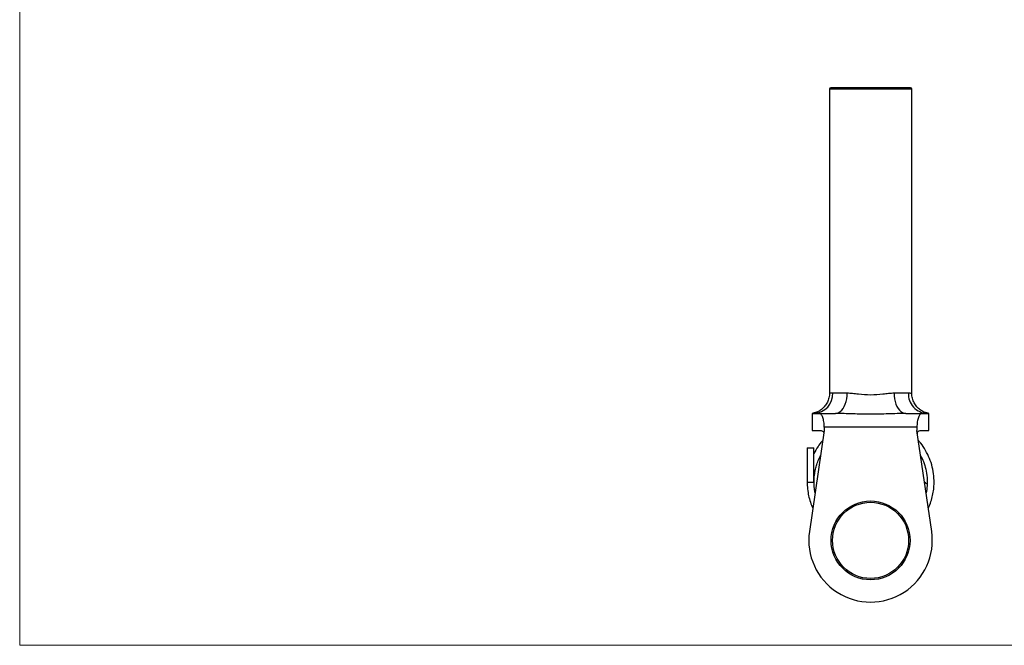
# Model space of a CAD drawing. Units: millimetres. Extents: x 5 to 292, y 5 to 205.
# Drawn here: x 5 to 149, y 5 to 96 of the extents above; entities that cross this region are included whole.
import ezdxf

# ---------------------------------------------------------------- set-up
doc = ezdxf.new("R2010")
doc.units = ezdxf.units.MM

msp = doc.modelspace()

# ---------------------------------------------------------------- linework, layer by layer
at = {"color": 7, "linetype": 'Continuous', "lineweight": 18}
for p, q in [((5, 205), (5, 5)), ((5, 5), (292, 5))]:
    msp.add_line(p, q, dxfattribs=at)
at = {"color": 7, "linetype": 'Continuous', "lineweight": 25}
for p, q in [((134.81, 86.3), (123.21, 86.3)), ((123.01, 86.1), (123.01, 41.76)), ((135.01, 41.76), (135.01, 86.1)), ((123.51, 41.8), (125.6, 41.8)), ((132.43, 41.8), (134.52, 41.8)), ((120.51, 38.8), (120.51, 36.3)), ((120.51, 38.8), (120.76, 38.8)), ((120.76, 38.8), (121.58, 38.8)), ((121.58, 38.8), (123.89, 38.8)), ((134.14, 38.8), (136.44, 38.8)), ((136.44, 38.8), (137.27, 38.8)), ((137.27, 38.8), (137.51, 38.8)), ((137.51, 36.3), (137.51, 38.8)), ((122.26, 36.3), (120.11, 21.61)), ((120.51, 36.3), (121.8, 36.3)), ((135.76, 36.8), (122.26, 36.8)), ((122.26, 36.8), (122.26, 36.3)), ((135.76, 36.8), (135.76, 36.3)), ((137.92, 21.61), (135.76, 36.3)), ((136.23, 36.3), (137.51, 36.3)), ((119.76, 33.8), (119.76, 28.8)), ((119.76, 33.8), (120.76, 33.8)), ((120.76, 28.8), (120.76, 33.8)), ((119.76, 28.8), (120.76, 28.8)), ((137.8, 25.91), (137.81, 25.94))]:
    msp.add_line(p, q, dxfattribs=at)
at = {"color": 8, "linetype": 'Continuous', "lineweight": 25}
msp.add_line((135.01, 86.1), (123.01, 86.1), dxfattribs=at)
at = {"color": 7, "linetype": 'Continuous', "lineweight": 25, "flags": 128}
for points in [[(123.89, 38.8), (124.13, 38.83), (124.37, 38.92), (124.6, 39.07), (124.81, 39.28), (125.01, 39.53), (125.18, 39.84), (125.33, 40.18), (125.44, 40.55), (125.53, 40.95), (125.58, 41.37), (125.6, 41.8)], [(132.43, 41.8), (132.45, 41.37), (132.5, 40.95), (132.58, 40.55), (132.7, 40.18), (132.85, 39.84), (133.02, 39.53), (133.21, 39.28), (133.43, 39.07), (133.66, 38.92), (133.89, 38.83), (134.14, 38.8)]]:
    msp.add_lwpolyline(points, dxfattribs=at)
at = {"color": 7, "linetype": 'Continuous', "lineweight": 25}
for radius in [5.75, 5.55]:
    msp.add_circle((129.01, 20.3), radius, dxfattribs=at)
for centre, radius, start, end in [((123.21, 86.1), 0.2, 90, 180), ((134.81, 86.1), 0.2, 0, 90), ((120.62, 41.69), 2.9, 272.8256, 2.1416), ((137.38, 41.67), 2.87, 177.388, 267.6447), ((129.01, 20.3), 9, 171.6576, 8.3424)]:
    msp.add_arc(centre, radius, start, end, dxfattribs=at)
for points, knots in [([(123.01, 41.76), (123.01, 41.72), (123.02, 41.56), (122.98, 41.28), (122.9, 40.93), (122.79, 40.6), (122.64, 40.3), (122.47, 40.02), (122.27, 39.78), (122.06, 39.56), (121.84, 39.38), (121.62, 39.22), (121.4, 39.1), (121.21, 39.01), (121.05, 38.94), (120.91, 38.9), (120.8, 38.87), (120.71, 38.85), (120.64, 38.83), (120.58, 38.82), (120.56, 38.82), (120.54, 38.81)], [0, 0, 0, 0, 0.024749, 0.10127, 0.175515, 0.247572, 0.317455, 0.385116, 0.450445, 0.513247, 0.573216, 0.629818, 0.682052, 0.728216, 0.767157, 0.800591, 0.832115, 0.865459, 0.903262, 0.949553, 1, 1, 1, 1]), ([(125.6, 41.8), (125.85, 41.8), (126.11, 41.78), (126.66, 41.72), (126.94, 41.69), (127.81, 41.59), (128.4, 41.54), (129.63, 41.54), (130.22, 41.59), (131.09, 41.69), (131.37, 41.72), (131.91, 41.78), (132.18, 41.8), (132.43, 41.8)], [0, 0, 0, 0, 0.125, 0.125, 0.25, 0.25, 0.5, 0.5, 0.75, 0.75, 0.875, 0.875, 1, 1, 1, 1]), ([(137.48, 38.81), (137.47, 38.82), (137.45, 38.82), (137.39, 38.83), (137.31, 38.85), (137.2, 38.87), (137.08, 38.91), (136.91, 38.97), (136.72, 39.05), (136.49, 39.17), (136.24, 39.33), (136, 39.53), (135.76, 39.77), (135.55, 40.04), (135.37, 40.34), (135.22, 40.66), (135.1, 41.01), (135.04, 41.36), (135.01, 41.62), (135.02, 41.75), (135.02, 41.76)], [0, 0, 0, 0, 0.050274, 0.099936, 0.140294, 0.176291, 0.211369, 0.249221, 0.295262, 0.351291, 0.412992, 0.478477, 0.547528, 0.619159, 0.692491, 0.766926, 0.842081, 0.917708, 0.993643, 1, 1, 1, 1]), ([(122.26, 36.8), (122.26, 36.94), (122.26, 37.07), (122.24, 37.33), (122.22, 37.46), (122.16, 37.83), (122.11, 38.05), (121.97, 38.41), (121.9, 38.56), (121.78, 38.7), (121.74, 38.74), (121.66, 38.79), (121.62, 38.8), (121.58, 38.8)], [0, 0, 0, 0, 0.125, 0.125, 0.25, 0.25, 0.5, 0.5, 0.75, 0.75, 0.875, 0.875, 1, 1, 1, 1]), ([(134.14, 38.8), (133.72, 38.8), (133.3, 38.79), (132.45, 38.77), (132.02, 38.75), (130.74, 38.71), (129.88, 38.69), (128.15, 38.69), (127.29, 38.71), (126, 38.75), (125.58, 38.77), (124.73, 38.79), (124.31, 38.8), (123.89, 38.8)], [0, 0, 0, 0, 0.125, 0.125, 0.25, 0.25, 0.5, 0.5, 0.75, 0.75, 0.875, 0.875, 1, 1, 1, 1]), ([(136.44, 38.8), (136.41, 38.8), (136.37, 38.79), (136.29, 38.74), (136.25, 38.7), (136.17, 38.6), (136.13, 38.54), (136.06, 38.4), (136.02, 38.32), (135.95, 38.14), (135.92, 38.04), (135.87, 37.82), (135.84, 37.71), (135.79, 37.34), (135.76, 37.07), (135.76, 36.8)], [0, 0, 0, 0, 0.125, 0.125, 0.25, 0.25, 0.375, 0.375, 0.5, 0.5, 0.625, 0.625, 0.75, 0.75, 1, 1, 1, 1]), ([(121.8, 36.3), (121.87, 36.3), (121.95, 36.28), (122.06, 36.21), (122.1, 36.17), (122.16, 36.09), (122.17, 36.05), (122.19, 35.98), (122.2, 35.96), (122.2, 35.9), (122.2, 35.87), (122.2, 35.84)], [0, 0, 0, 0, 0.5, 0.5, 0.75, 0.75, 0.875, 0.875, 0.9375, 0.9375, 1, 1, 1, 1]), ([(135.83, 35.84), (135.83, 35.87), (135.83, 35.9), (135.83, 35.96), (135.84, 35.98), (135.85, 36.05), (135.87, 36.09), (135.93, 36.17), (135.96, 36.21), (136.08, 36.28), (136.15, 36.3), (136.23, 36.3)], [0, 0, 0, 0, 0.0625, 0.0625, 0.125, 0.125, 0.25, 0.25, 0.5, 0.5, 1, 1, 1, 1]), ([(122.06, 34.88), (122.01, 34.83), (121.75, 34.55), (121.29, 33.92), (120.95, 33.3), (120.76, 32.96)], [0, 0, 0, 0, 0.088272, 0.494148, 1, 1, 1, 1]), ([(137.43, 24.96), (137.44, 24.99), (137.6, 25.31), (137.82, 25.94), (138.07, 26.85), (138.22, 27.77), (138.29, 28.83), (138.22, 30.02), (137.95, 31.32), (137.5, 32.56), (136.88, 33.7), (136.36, 34.48), (136.02, 34.83), (135.97, 34.88)], [0, 0, 0, 0, 0.009097, 0.099738, 0.18885, 0.276484, 0.362701, 0.48919, 0.613664, 0.737306, 0.859992, 0.981777, 1, 1, 1, 1]), ([(120.78, 28.61), (120.77, 28.73), (120.76, 29.03), (120.79, 29.52), (120.86, 30.09), (120.98, 30.71), (121.17, 31.4), (121.42, 32.07), (121.64, 32.48), (121.73, 32.65)], [0, 0, 0, 0, 0.08591, 0.214292, 0.345595, 0.496092, 0.667555, 0.86005, 1, 1, 1, 1]), ([(136.3, 32.65), (136.44, 32.36), (136.76, 31.73), (137.08, 30.66), (137.26, 29.47), (137.29, 28.31), (137.16, 27.56), (137.1, 27.22)], [0, 0, 0, 0, 0.171553, 0.379959, 0.594337, 0.814521, 1, 1, 1, 1]), ([(119.76, 28.8), (119.78, 28.46), (119.82, 27.8), (119.95, 26.81), (120.23, 25.88), (120.45, 25.26), (120.6, 24.97), (120.6, 24.96)], [0, 0, 0, 0, 0.255042, 0.505061, 0.751522, 0.994293, 1, 1, 1, 1]), ([(120.93, 27.21), (120.89, 27.42), (120.8, 27.95), (120.78, 28.48), (120.76, 28.8)], [0, 0, 0, 0, 0.408894, 1, 1, 1, 1]), ([(137.24, 28.48), (137.21, 28.52), (137.1, 28.64), (136.97, 28.75), (136.87, 28.81), (136.86, 28.82)], [0, 0, 0, 0, 0.318443, 0.925355, 1, 1, 1, 1])]:
    msp.add_open_spline(points, degree=3, knots=knots, dxfattribs=at)
at = {"color": 8, "linetype": 'Continuous', "lineweight": 25}
for points, knots in [([(123.03, 41.76), (123.03, 41.76), (123.03, 41.76), (123.18, 41.79), (123.4, 41.8), (123.51, 41.8)], [0, 0, 0, 0, 0.2274802, 0.6296353, 1, 1, 1, 1]), ([(134.52, 41.8), (134.52, 41.8), (134.66, 41.8), (134.87, 41.78), (135.02, 41.76), (135, 41.76), (135, 41.76)], [0, 0, 0, 0, 0.017053, 0.42074, 0.836076, 1, 1, 1, 1])]:
    msp.add_open_spline(points, degree=3, knots=knots, dxfattribs=at)

doc.saveas('drawing.dxf')
